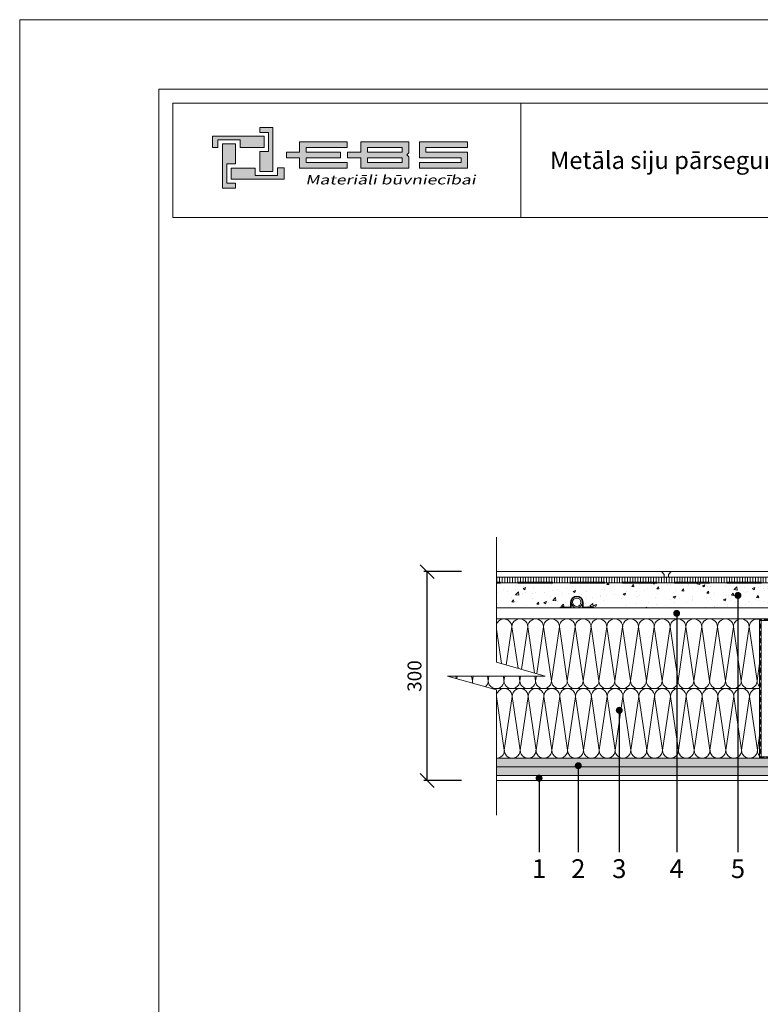
# Model space of a CAD drawing. Units: inches. Extents: x 27912 to 30620, y -39642 to -36672.
# Drawn here: x 27912 to 28976, y -38086 to -36672 of the extents above; entities that cross this region are included whole.
import ezdxf
from ezdxf import colors
from ezdxf.entities.mleader import LeaderData, LeaderLine
from ezdxf.math import Vec2, Vec3

# ---------------------------------------------------------------- set-up
doc = ezdxf.new("R2010")
doc.units = ezdxf.units.IN
doc.header["$MEASUREMENT"] = 0
doc.linetypes.add('HIDDEN', pattern=[0.375, 0.25, -0.125])
doc.layers.get('0').update_dxf_attribs({"lineweight": 15})
doc.layers.get('Defpoints').update_dxf_attribs({"color": 140})
for name, color, linetype, lineweight in [('Hatch', 250, 'Continuous', 9), ('Izmeri', 250, 'Continuous', 9), ('Izolacija', 250, 'Continuous', 9)]:
    doc.layers.add(name, color=color, linetype=linetype, lineweight=lineweight)
doc.layers.add('Noradijumi', color=7, linetype='Continuous', lineweight=9, true_color=0xdd0345)
doc.styles.add('Arial', font='arial.ttf')
doc.styles.get("Standard").update_dxf_attribs({"font": 'arial.ttf'})
doc.dimstyles.new('EBS 1pret10', dxfattribs={"dimtxt": 20, "dimasz": 20, "dimexe": 5, "dimexo": 50, "dimgap": 8, "dimtad": 1, "dimdec": 0, "dimrnd": 1, "dimzin": 0, "dimdsep": 46, "dimtxsty": 'Arial', "dimblk": 'OBLIQUE', "dimcen": 0.09, "dimclrd": 256, "dimadec": 0, "dimazin": 0, "dimtfac": 1, "dimtdec": 0, "dimtofl": 0, "dimtmove": 0, "dimatfit": 3, "dimldrblk": 'OBLIQUE', "dimfxl": 200, "dimtolj": 1, "dimtzin": 0, "dimarcsym": 1})

# ---------------------------------------------------------------- blocks, each defined once
blk = doc.blocks.new('b4')
at = {"true_color": 0xdd0345}
h = blk.add_hatch(color=242, dxfattribs=at)
h.dxf.hatch_style = 1
h.paths.add_polyline_path([(-45.94, 828.26), (-45.94, 821.95), (-47.8, 821.95), (-47.8, 824.84), (-46.56, 824.84), (-46.56, 827.58), (-47.81, 827.58), (-47.81, 828.26)])
h.paths.add_polyline_path([(-43.98, 824.35), (-43.98, 823.94), (-42.14, 823.94), (-42.14, 822.45), (-35.26, 822.45), (-35.26, 823.27), (-41.15, 823.27), (-41.15, 823.94), (-36.23, 823.94), (-36.23, 824.35), (-36.23, 824.75), (-41.15, 824.75), (-41.15, 825.42), (-35.26, 825.42), (-35.26, 826.24), (-42.14, 826.24), (-42.14, 824.75), (-43.98, 824.75)])
h.paths.add_polyline_path([(-26.72, 824.35), (-26.44, 824.63), (-26.44, 825.42), (-26.44, 826.24), (-33.32, 826.24), (-33.32, 824.75), (-35.24, 824.75), (-35.24, 823.94), (-35.16, 823.94), (-33.32, 823.94), (-33.32, 822.45), (-26.44, 822.45), (-26.44, 823.27), (-26.44, 824.07)])
h.paths.add_polyline_path([(-18.02, 822.45), (-18.02, 824.75), (-23.98, 824.75), (-23.98, 825.42), (-18.02, 825.42), (-18.02, 826.24), (-24.9, 826.24), (-24.9, 823.94), (-18.9, 823.94), (-18.9, 823.27), (-24.9, 823.27), (-24.9, 822.45)])
h.paths.add_polyline_path([(-27.36, 823.27), (-32.38, 823.27), (-32.38, 823.94), (-27.41, 823.94), (-27.36, 823.94)], flags=16)
h.paths.add_polyline_path([(-27.36, 825.42), (-27.36, 824.75), (-27.41, 824.75), (-32.38, 824.75), (-32.38, 825.42)], flags=16)
h.paths.add_polyline_path([(-53.18, 819.55), (-53.18, 825.92), (-51.32, 825.92), (-51.32, 823.04), (-52.56, 823.04), (-52.56, 820.3), (-51.3, 820.3), (-51.3, 819.55)])
h = blk.add_hatch(color=144)
h.dxf.hatch_style = 1
h.paths.add_polyline_path([(-54.63, 827.02), (-47.2, 827.02), (-47.2, 825.42), (-50.65, 825.42), (-50.65, 826.49), (-53.84, 826.49), (-53.84, 825.41), (-54.63, 825.41)])
h.paths.add_polyline_path([(-44.31, 820.85), (-51.92, 820.85), (-51.92, 822.45), (-48.47, 822.45), (-48.47, 821.38), (-45.28, 821.38), (-45.28, 822.46), (-44.31, 822.46)])
at = {"color": 242, "true_color": 0xdd0345}
for points in [[(-45.94, 828.26), (-45.94, 821.95), (-47.8, 821.95), (-47.8, 824.84), (-46.56, 824.84), (-46.56, 827.58), (-47.81, 827.58), (-47.81, 828.26), (-45.94, 828.26)], [(-53.18, 819.55), (-53.18, 825.92), (-51.32, 825.92), (-51.32, 823.04), (-52.56, 823.04), (-52.56, 820.3), (-51.3, 820.3), (-51.3, 819.55), (-53.18, 819.55)]]:
    blk.add_lwpolyline(points, dxfattribs=at)
at = {"color": 144}
for points in [[(-54.63, 827.02), (-47.2, 827.02), (-47.2, 825.42), (-50.65, 825.42), (-50.65, 826.49), (-53.84, 826.49), (-53.84, 825.41), (-54.63, 825.41), (-54.63, 827.02)], [(-44.31, 820.85), (-51.92, 820.85), (-51.92, 822.45), (-48.47, 822.45), (-48.47, 821.38), (-45.28, 821.38), (-45.28, 822.46), (-44.31, 822.46), (-44.31, 820.85)]]:
    blk.add_lwpolyline(points, dxfattribs=at)
at = {"color": 242, "true_color": 0xdd0345}
for points in [[(-43.98, 824.35), (-43.98, 823.94), (-42.14, 823.94), (-42.14, 822.45), (-35.26, 822.45), (-35.26, 823.27), (-41.15, 823.27), (-41.15, 823.94), (-36.23, 823.94), (-36.23, 824.35), (-36.23, 824.75), (-41.15, 824.75), (-41.15, 825.42), (-35.26, 825.42), (-35.26, 826.24), (-42.14, 826.24), (-42.14, 824.75), (-43.98, 824.75)], [(-26.72, 824.35), (-26.44, 824.63), (-26.44, 825.42), (-26.44, 826.24), (-33.32, 826.24), (-33.32, 824.75), (-35.24, 824.75), (-35.24, 823.94), (-35.16, 823.94), (-33.32, 823.94), (-33.32, 822.45), (-26.44, 822.45), (-26.44, 823.27), (-26.44, 824.07)], [(-18.02, 822.45), (-18.02, 822.45), (-18.02, 824.75), (-23.98, 824.75), (-23.98, 825.42), (-18.02, 825.42), (-18.02, 826.24), (-24.9, 826.24), (-24.9, 823.94), (-24.9, 823.94), (-24.9, 823.94), (-24.9, 823.94), (-18.9, 823.94), (-18.9, 823.27), (-24.9, 823.27), (-24.9, 822.45), (-18.02, 822.45), (-18.02, 822.45)], [(-27.36, 825.42), (-27.36, 824.75), (-27.41, 824.75), (-32.38, 824.75), (-32.38, 825.42)], [(-27.36, 823.27), (-32.38, 823.27), (-32.38, 823.94), (-27.41, 823.94), (-27.36, 823.94)]]:
    blk.add_lwpolyline(points, close=True, dxfattribs=at)
at = {"color": 144, "insert": (-41.28, 821.44), "char_height": 1.3431, "attachment_point": 1, "style": 'Arial'}
blk.add_mtext_dynamic_manual_height_columns('{\\f@Microsoft YaHei|b0|i0|c0|p34;\\Q12;\\W1.37;Materiāli būvniecībai}', width=26.3686, gutter_width=12.5, heights=[0], dxfattribs=at)
blk = doc.blocks.new('_Oblique')
at = {"color": 0, "linetype": 'ByBlock', "lineweight": -2}
blk.add_line((-0.5, -0.5), (0.5, 0.5), dxfattribs=at)
blk = doc.blocks.new('*D492')
at = {"layer": 'Defpoints', "color": 0, "transparency": 16777216}
for p in [(28497.3, -37464.9), (28596.8, -37464.9), (28596.8, -37764.9)]:
    blk.add_point(p, dxfattribs=at)
at = {"layer": 'Izmeri', "color": 0, "lineweight": -2, "transparency": 16777216}
for p, q in [((28546.8, -37464.9), (28492.3, -37464.9)), ((28546.8, -37764.9), (28492.3, -37764.9))]:
    blk.add_line(p, q, dxfattribs=at)
at = {"layer": 'Izmeri', "lineweight": -2, "transparency": 16777216}
blk.add_line((28497.3, -37764.9), (28497.3, -37464.9), dxfattribs=at)
at = {"layer": 'Izmeri', "lineweight": -2, "transparency": 16777216, "xscale": 20, "yscale": 20, "zscale": 20}
for p, rotation in [((28497.3, -37464.9), 90), ((28497.3, -37764.9), 270)]:
    blk.add_blockref('_Oblique', p, dxfattribs=dict(at, rotation=rotation))
at = {"layer": 'Izmeri', "color": 0, "transparency": 16777216, "insert": (28479.1, -37614.9), "char_height": 20, "attachment_point": 5, "rotation": 90, "style": 'Arial'}
blk.add_mtext('\\A1;300', dxfattribs=at)
blk = doc.blocks.new('_Dot')
at = {"color": 0, "linetype": 'ByBlock', "lineweight": -2}
blk.add_line((-0.5, 0), (-1, 0), dxfattribs=at)
at = {"color": 0, "linetype": 'ByBlock', "const_width": 0.5}
blk.add_lwpolyline([(-0.25, 0, 1), (0.25, 0, 1)], format="xyb", close=True, dxfattribs=at)

msp = doc.modelspace()

# ---------------------------------------------------------------- hatches: boundary and pattern name
at = {"layer": 'Hatch'}
h = msp.add_hatch(dxfattribs=at)
h.set_pattern_fill('ANSI31', color=256, scale=30, angle=45)
h.set_pattern_definition([(90, (26621.219, -2514.0766), (-3.75, 7e-16), [])])
h.paths.add_polyline_path([(28596.8, -37472.9), (29427.6, -37472.9), (29427.6, -37480.9), (28596.8, -37480.9)])
h = msp.add_hatch(dxfattribs=at)
h.set_pattern_fill('AR-CONC', color=256, scale=5)
h.set_pattern_definition([(50, (0, 0), (35.86301, -3.137607), [3.75, -41.25]), (355, (0, 0), (-6.937567, 37.609607), [3, -33]), (100.451444, (2.99, -0.26), (28.925442, 34.472), [3.18701, -35.057106]), (46.1842, (0, 10), (53.362067, -8.275964), [5.625, -61.875]), (96.63564, (4.447, 9.31), (46.7331, 48.70593), [4.78052, -52.58569]), (351.18416, (0, 10), (46.7331, 48.70593), [4.5, -49.5]), (21, (5, 7.5), (29.845353, -20.130945), [3.75, -41.25]), (326, (5, 7.5), (12.165767, 36.257502), [3, -33]), (71.451445, (7.487, 5.822), (42.01112, 16.126558), [3.18701, -35.057106]), (37.5, (0, 0), (0.6079928, 16.6446927), [0, -32.6, 0, -33.5, 0, -33.125]), (7.5, (0, 0), (13.153477, 19.7205856), [0, -19.1, 0, -31.85, 0, -12.625]), (327.5, (-11.15, 0), (26.6911218, -1.1277436), [0, -12.5, 0, -39, 0, -51.75]), (317.5, (-16.15, 0), (29.159308, 5.005249), [0, -16.25, 0, -25.9, 0, -36.75])])
h.paths.add_polyline_path([(29321.2, -37508.9), (29321.2, -37515.9), (29336.2, -37515.9), (29336.2, -37516.9), (29427.6, -37516.9), (29427.6, -37480.9), (28596.8, -37480.9), (28596.8, -37516.9), (28688.2, -37516.9), (28688.2, -37515.9), (28703.2, -37515.9), (28703.2, -37508.9, -1), (28721.2, -37508.9), (28721.2, -37515.9), (28736.2, -37515.9), (28736.2, -37516.9), (28988.2, -37516.9), (28988.2, -37515.9), (29003.2, -37515.9), (29003.2, -37508.9, -1), (29021.2, -37508.9), (29021.2, -37515.9), (29036.2, -37515.9), (29036.2, -37516.9), (29288.2, -37516.9), (29288.2, -37515.9), (29303.2, -37515.9), (29303.2, -37508.9, -1)])
h = msp.add_hatch(dxfattribs=at)
h.set_pattern_fill('ANSI34', color=256, scale=10)
h.set_pattern_definition([(45, (0, -3523.279), (-5.3033009, 5.3033009), []), (45, (1.768, -3523.279), (-5.3033009, 5.3033009), []), (45, (3.5355, -3523.279), (-5.3033009, 5.3033009), []), (45, (5.303, -3523.279), (-5.3033009, 5.3033009), [])])
h.paths.add_polyline_path([(28976.7, -37534.9), (29047.7, -37534.9), (29047.7, -37552.9), (29049.7, -37552.9), (29049.7, -37532.9), (28974.7, -37532.9), (28974.7, -37732.9), (29010.7, -37732.9), (29010.7, -37730.9), (28999.4, -37730.9), (28976.7, -37730.9)])
h.paths.add_polyline_path([(29049.7, -37712.9), (29047.7, -37712.9), (29047.7, -37730.9), (29036.1, -37730.9), (29031, -37730.9), (29010.7, -37730.9), (29010.7, -37732.9), (29049.7, -37732.9)])
h = msp.add_hatch(dxfattribs=at)
h.set_pattern_fill('AR-SAND', color=256, scale=5)
h.set_pattern_definition([(37.5, (29078.578, -37741.342), (-0.31497, 9.63412), [0, -7.6, 0, -8.5, 0, -8.125]), (7.5, (29078.578, -37741.342), (8.8489, 14.11073), [0, -4.1, 0, -6.85, 0, -2.625]), (327.5, (29072.428, -37741.342), (15.57071, 0.0283), [0, -2.5, 0, -9, 0, -11.75]), (317.5, (29072.428, -37741.342), (15.03063, 4.38838), [0, -1.25, 0, -5.9, 0, -6.75])])
h.paths.add_polyline_path([(29427.6, -37732.9), (28596.8, -37732.9), (28596.8, -37745.4), (29427.6, -37745.4)])
h.paths.add_polyline_path([(29427.6, -37745.4), (28596.8, -37745.4), (28596.8, -37757.9), (29427.6, -37757.9)])

# ---------------------------------------------------------------- linework, layer by layer
for p, q in [((28631.9, -36792), (28631.9, -36955.9)), ((28833.8, -37464.9), (28847.8, -37464.9)), ((28596.8, -37472.9), (29427.6, -37472.9)), ((28596.8, -37480.9), (29427.6, -37480.9)), ((29427.6, -37480.9), (28596.8, -37480.9)), ((29427.6, -37480.9), (28596.8, -37480.9)), ((28596.8, -37516.9), (29427.6, -37516.9)), ((28596.8, -37532.9), (29427.6, -37532.9)), ((28590.3, -37632.9), (28974.7, -37632.9)), ((28596.8, -37732.9), (29427.6, -37732.9)), ((28596.8, -37745.4), (29427.6, -37745.4)), ((28596.8, -37757.9), (29427.6, -37757.9)), ((28596.8, -37764.9), (29427.6, -37764.9))]:
    msp.add_line(p, q)
at = {"linetype": 'HIDDEN', "lineweight": 40, "ltscale": 200}
msp.add_line((29427.6, -37480.9), (28596.8, -37480.9), dxfattribs=at)
for points in [[(27912.2, -39642), (27912.2, -36672), (30012.2, -36672), (30012.2, -39642), (27912.2, -39642)], [(28596.8, -37814.6), (28596.8, -37634.8), (28526.6, -37614.9), (28596.8, -37614.9), (28666.9, -37614.9), (28596.8, -37595.1), (28596.8, -37415.3)], [(28596.8, -37472.9), (28837.8, -37472.9), (28837.8, -37468.9), (28833.8, -37464.9), (28596.8, -37464.9)], [(28974.7, -37732.9), (29049.7, -37732.9), (29049.7, -37712.9), (29047.7, -37712.9), (29047.7, -37730.9), (28976.7, -37730.9), (28976.7, -37534.9), (29047.7, -37534.9), (29047.7, -37552.9), (29049.7, -37552.9), (29049.7, -37532.9), (28974.7, -37532.9), (28974.7, -37732.9), (28974.7, -37732.9), (28974.7, -37732.9)]]:
    msp.add_lwpolyline(points)
for points in [[(28112.2, -39542), (28112.2, -36772), (29912.2, -36772), (29912.2, -39542)], [(28132.2, -36792), (29892.2, -36792), (29892.2, -36955.9), (28132.2, -36955.9)], [(28843.8, -37472.9), (29140.8, -37472.9), (29140.8, -37468.9), (29136.8, -37464.9), (28847.8, -37464.9), (28843.8, -37468.9)], [(28596.8, -37472.9), (29427.6, -37472.9), (29427.6, -37480.9), (28596.8, -37480.9)]]:
    msp.add_lwpolyline(points, close=True)
msp.add_lwpolyline([(28704.2, -37508.9), (28704.2, -37516.9), (28703.2, -37516.9), (28688.2, -37516.9), (28688.2, -37515.9), (28703.2, -37515.9), (28703.2, -37508.9, -1), (28721.2, -37508.9), (28721.2, -37515.9), (28736.2, -37515.9), (28736.2, -37516.9), (28721.2, -37516.9), (28720.2, -37516.9), (28720.2, -37508.9)], format="xyb")
for radius in [8, 6]:
    msp.add_circle((28712.2, -37508.9), radius)
at = {"layer": 'Izolacija'}
for points in [[(28596.8, -37547.6), (28604.1, -37597.1)], [(28610.9, -37599.1), (28619, -37544.3), (28627.8, -37603.8)], [(28610.9, -37599.1), (28619, -37544.3), (28619, -37544.3)], [(28632.8, -37605.3), (28641.7, -37544.3), (28651.5, -37610.5)], [(28654.6, -37611.4), (28664.4, -37544.3), (28675.8, -37621.6), (28687.1, -37544.3), (28698.5, -37621.6), (28709.9, -37544.3), (28709.9, -37544.3)], [(28698.5, -37621.6), (28709.9, -37544.3), (28721.2, -37621.6), (28732.6, -37544.3), (28743.9, -37621.6), (28755.3, -37544.3), (28766.7, -37621.6), (28778, -37544.3), (28789.4, -37621.6), (28800.7, -37544.3), (28800.7, -37544.3)], [(28789.4, -37621.6), (28800.7, -37544.3), (28812.1, -37621.6), (28823.4, -37544.3), (28834.8, -37621.6), (28846.2, -37544.3), (28857.5, -37621.6), (28868.9, -37544.3), (28880.2, -37621.6), (28891.6, -37544.3), (28891.6, -37544.3)], [(28880.2, -37621.6), (28891.6, -37544.3), (28902.9, -37621.6), (28914.3, -37544.3), (28925.7, -37621.6), (28937, -37544.3), (28948.4, -37621.6), (28959.7, -37544.3), (28971.1, -37621.6), (28974.7, -37597.1)], [(28971.1, -37621.6), (28974.7, -37597.1)], [(28538.5, -37614.9), (28539, -37618.4)], [(28539.9, -37618.7), (28540.5, -37614.9)], [(28561.2, -37614.9), (28562.2, -37621.6), (28563.2, -37614.9)], [(28584, -37614.9), (28584.9, -37621.6), (28585.9, -37614.9)], [(28606.7, -37614.9), (28607.6, -37621.6), (28608.6, -37614.9)], [(28607.6, -37621.6), (28608.6, -37614.9)], [(28629.4, -37614.9), (28630.4, -37621.6), (28631.3, -37614.9)], [(28652.1, -37614.9), (28653.1, -37621.6), (28654.1, -37614.9)], [(28596.8, -37644.4), (28596.8, -37644.3), (28608.1, -37721.6), (28619.5, -37644.3), (28630.9, -37721.6), (28642.2, -37644.3), (28653.6, -37721.6), (28664.9, -37644.3), (28676.3, -37721.6), (28687.6, -37644.3), (28687.6, -37644.3)], [(28676.3, -37721.6), (28687.6, -37644.3), (28699, -37721.6), (28710.4, -37644.3), (28721.7, -37721.6), (28733.1, -37644.3), (28744.4, -37721.6), (28755.8, -37644.3), (28767.2, -37721.6), (28778.5, -37644.3), (28778.5, -37644.3)], [(28767.2, -37721.6), (28778.5, -37644.3), (28789.9, -37721.6), (28801.2, -37644.3), (28812.6, -37721.6), (28823.9, -37644.3), (28835.3, -37721.6), (28846.7, -37644.3), (28858, -37721.6), (28869.4, -37644.3), (28869.4, -37644.3)], [(28858, -37721.6), (28869.4, -37644.3), (28880.7, -37721.6), (28892.1, -37644.3), (28903.4, -37721.6), (28914.8, -37644.3), (28926.2, -37721.6), (28937.5, -37644.3), (28948.9, -37721.6), (28960.2, -37644.3), (28960.2, -37644.3)], [(28948.9, -37721.6), (28960.2, -37644.3), (28971.6, -37721.6), (28974.7, -37700.5)]]:
    msp.add_lwpolyline(points, dxfattribs=at)
for centre, start_param, end_param in [((28607.6, -37544.3), 9.424778, 12.272595), ((28630.4, -37544.3), 9.424778, 12.566371), ((28653.1, -37544.3), 9.424778, 12.566371), ((28675.8, -37544.3), 9.424778, 12.566371), ((28698.5, -37544.3), 9.424778, 12.566371), ((28721.2, -37544.3), 9.424778, 12.566371), ((28743.9, -37544.3), 9.424778, 12.566371), ((28766.7, -37544.3), 9.424778, 12.566371), ((28789.4, -37544.3), 9.424778, 12.566371), ((28812.1, -37544.3), 9.424778, 12.566371), ((28834.8, -37544.3), 9.424778, 12.566371), ((28857.5, -37544.3), 9.424778, 12.566371), ((28880.2, -37544.3), 9.424778, 12.566371), ((28902.9, -37544.3), 9.424778, 12.566371), ((28925.7, -37544.3), 9.424778, 12.566371), ((28948.4, -37544.3), 9.424778, 12.566371), ((28971.1, -37544.3), 10.674078, 12.566371), ((28608.1, -37644.3), 9.424778, 12.566371), ((28630.9, -37644.3), 9.424778, 12.566371), ((28653.6, -37644.3), 9.424778, 12.566371), ((28676.3, -37644.3), 9.424778, 12.566371), ((28699, -37644.3), 9.424778, 12.566371), ((28721.7, -37644.3), 9.424778, 12.566371), ((28744.4, -37644.3), 9.424778, 12.566371), ((28767.2, -37644.3), 9.424778, 12.566371), ((28789.9, -37644.3), 9.424778, 12.566371), ((28812.6, -37644.3), 9.424778, 12.566371), ((28835.3, -37644.3), 9.424778, 12.566371), ((28858, -37644.3), 9.424778, 12.566371), ((28880.7, -37644.3), 9.424778, 12.566371), ((28903.4, -37644.3), 9.424778, 12.566371), ((28926.2, -37644.3), 9.424778, 12.566371), ((28948.9, -37644.3), 9.424778, 12.566371), ((28971.6, -37644.3), 10.719756, 12.566371)]:
    msp.add_ellipse(centre, major_axis=(-11.4, 0), ratio=1, start_param=start_param, end_param=end_param, dxfattribs=at)
at = {"layer": 'Izolacija', "extrusion": (0, 0, -1)}
for centre, start_param, end_param in [((28550.9, -37621.6), 9.424778, 9.718389), ((28573.6, -37621.6), 12.244861, 12.566371), ((28573.6, -37621.6), 9.424778, 10.297398), ((28596.3, -37621.6), 9.424778, 12.566371), ((28619, -37621.6), 9.424778, 12.566371), ((28641.7, -37621.6), 9.424778, 12.566371), ((28664.4, -37621.6), 9.424778, 12.566371), ((28687.1, -37621.6), 9.424778, 12.566371), ((28709.9, -37621.6), 9.424778, 12.566371), ((28732.6, -37621.6), 9.424778, 12.566371), ((28755.3, -37621.6), 9.424778, 12.566371), ((28778, -37621.6), 9.424778, 12.566371), ((28800.7, -37621.6), 9.424778, 12.566371), ((28823.4, -37621.6), 9.424778, 12.566371), ((28846.2, -37621.6), 9.424778, 12.566371), ((28868.9, -37621.6), 9.424778, 12.566371), ((28891.6, -37621.6), 9.424778, 12.566371), ((28914.3, -37621.6), 9.424778, 12.566371), ((28937, -37621.6), 9.424778, 12.566371), ((28959.7, -37621.6), 9.424778, 12.566371), ((28982.4, -37621.6), 11.748468, 12.566371), ((28596.8, -37721.6), 9.424778, 10.996654), ((28619.5, -37721.6), 9.424778, 12.566371), ((28642.2, -37721.6), 9.424778, 12.566371), ((28664.9, -37721.6), 9.424778, 12.566371), ((28687.6, -37721.6), 9.424778, 12.566371), ((28710.4, -37721.6), 9.424778, 12.566371), ((28733.1, -37721.6), 9.424778, 12.566371), ((28755.8, -37721.6), 9.424778, 12.566371), ((28778.5, -37721.6), 9.424778, 12.566371), ((28801.2, -37721.6), 9.424778, 12.566371), ((28823.9, -37721.6), 9.424778, 12.566371), ((28846.7, -37721.6), 9.424778, 12.566371), ((28869.4, -37721.6), 9.424778, 12.566371), ((28892.1, -37721.6), 9.424778, 12.566371), ((28914.8, -37721.6), 9.424778, 12.566371), ((28937.5, -37721.6), 9.424778, 12.566371), ((28960.2, -37721.6), 9.424778, 12.566371), ((28982.9, -37721.6), 11.81011, 12.566371)]:
    msp.add_ellipse(centre, major_axis=(-11.4, 0), ratio=1, start_param=start_param, end_param=end_param, dxfattribs=at)

# ---------------------------------------------------------------- block references
at = {"xscale": 10, "yscale": 10, "zscale": 10}
msp.add_blockref('b4', (28735.2, -45109.6), dxfattribs=at)

# ---------------------------------------------------------------- texts
at = {"insert": (29012.2, -36873.9), "char_height": 25, "attachment_point": 5, "style": 'Arial'}
msp.add_mtext_dynamic_manual_height_columns('Metāla siju pārsegums ar zemgrīdas apkuri', width=727.624, gutter_width=12.5, heights=[139.8], dxfattribs=at)
at = {"layer": 'Noradijumi', "color": 251, "char_height": 27, "attachment_point": 5, "style": 'Arial'}
for s, insert in [('1', (28658, -37891.6)), ('2', (28714.3, -37891.6)), ('3', (28773.2, -37891.6)), ('4', (28855.6, -37891.6)), ('5', (28943.6, -37891.6))]:
    msp.add_mtext_dynamic_manual_height_columns(s, width=29.465, gutter_width=12.5, heights=[32.3], dxfattribs=dict(at, insert=insert))

# ---------------------------------------------------------------- dimensions: what is measured, and where the dimension line sits
at = {"layer": 'Izmeri'}
dim = msp.add_linear_dim(base=(28497.3, -37464.9), p1=(28596.8, -37764.9), p2=(28596.8, -37464.9), angle=90, dimstyle='EBS 1pret10', dxfattribs=at)
dim.commit()
dim.dimension.update_dxf_attribs({"geometry": '*D492', "text_midpoint": (28479.1, -37614.9)})

# ---------------------------------------------------------------- leaders
at = {"layer": 'Noradijumi'}
ml = msp.add_multileader_mtext('Standard', dxfattribs=at)
ml.set_content('')
ml.set_leader_properties(color=256)
ml.set_arrow_properties(name='DOT')
ml.build(insert=Vec2(0, 0))
ml.multileader.update_dxf_attribs({"has_dogleg": 0, "text_left_attachment_type": 6, "text_right_attachment_type": 6, "dogleg_length": 1, "arrow_head_size": 10})
ctx = ml.context
ctx.base_point, ctx.arrow_head_size, ctx.landing_gap_size, ctx.plane_origin, ctx.plane_x_axis, ctx.plane_y_axis = Vec3(28943.6, -37868.1), 10, 1, Vec3(28943.6, -37786.7), Vec3(0, 1), Vec3(-1, 0)
ctx.left_attachment, ctx.right_attachment, ctx.text_align_type = 6, 6, 2
notes = []
notes.append((ctx, [(0, (1, 1, 0), (28943.6, -37867.1), (0, -1), 1, [(0, [(28943.6, -37499.1)], 0, [])])]))
ctx.mtext, ml.multileader.dxf.content_type = None, 0
ml = msp.add_multileader_mtext('Standard', dxfattribs=at)
ml.set_content('')
ml.set_leader_properties(color=256)
ml.set_arrow_properties(name='DOT')
ml.build(insert=Vec2(0, 0))
ml.multileader.update_dxf_attribs({"has_dogleg": 0, "text_left_attachment_type": 6, "text_right_attachment_type": 6, "dogleg_length": 1, "arrow_head_size": 10})
ctx = ml.context
ctx.base_point, ctx.arrow_head_size, ctx.landing_gap_size, ctx.plane_origin, ctx.plane_x_axis, ctx.plane_y_axis = Vec3(28855.6, -37868), 10, 1, Vec3(28855.6, -37786.6), Vec3(0, 1), Vec3(-1, 0)
ctx.left_attachment, ctx.right_attachment, ctx.text_align_type = 6, 6, 2
notes.append((ctx, [(0, (1, 1, 0), (28855.6, -37867), (0, -1), 1, [(0, [(28855.6, -37524.8)], 0, [])])]))
ctx.mtext, ml.multileader.dxf.content_type = None, 0
ml = msp.add_multileader_mtext('Standard', dxfattribs=at)
ml.set_content('')
ml.set_leader_properties(color=256)
ml.set_arrow_properties(name='DOT')
ml.build(insert=Vec2(0, 0))
ml.multileader.update_dxf_attribs({"has_dogleg": 0, "text_left_attachment_type": 6, "text_right_attachment_type": 6, "dogleg_length": 1, "arrow_head_size": 10})
ctx = ml.context
ctx.base_point, ctx.arrow_head_size, ctx.landing_gap_size, ctx.plane_origin, ctx.plane_x_axis, ctx.plane_y_axis = Vec3(28773.2, -37868), 10, 1, Vec3(28773.2, -37229.4), Vec3(0, 1), Vec3(-1, 0)
ctx.left_attachment, ctx.right_attachment, ctx.text_align_type = 6, 6, 2
notes.append((ctx, [(0, (1, 1, 0), (28773.2, -37867), (0, -1), 1, [(0, [(28773.2, -37664.1)], 0, [])])]))
ctx.mtext, ml.multileader.dxf.content_type = None, 0
ml = msp.add_multileader_mtext('Standard', dxfattribs=at)
ml.set_content('')
ml.set_leader_properties(color=256)
ml.set_arrow_properties(name='DOT')
ml.build(insert=Vec2(0, 0))
ml.multileader.update_dxf_attribs({"has_dogleg": 0, "text_left_attachment_type": 6, "text_right_attachment_type": 6, "dogleg_length": 1, "arrow_head_size": 10})
ctx = ml.context
ctx.base_point, ctx.arrow_head_size, ctx.landing_gap_size, ctx.plane_origin, ctx.plane_x_axis, ctx.plane_y_axis = Vec3(28714.3, -37868), 10, 1, Vec3(28714.3, -37786.6), Vec3(0, 1), Vec3(-1, 0)
ctx.left_attachment, ctx.right_attachment, ctx.text_align_type = 6, 6, 2
notes.append((ctx, [(0, (1, 1, 0), (28714.3, -37867), (0, -1), 1, [(0, [(28714.3, -37743.7)], 0, [])])]))
ctx.mtext, ml.multileader.dxf.content_type = None, 0
ml = msp.add_multileader_mtext('Standard', dxfattribs=at)
ml.set_content('')
ml.set_leader_properties(color=256)
ml.set_arrow_properties(name='DOT')
ml.build(insert=Vec2(0, 0))
ml.multileader.update_dxf_attribs({"has_dogleg": 0, "text_left_attachment_type": 6, "text_right_attachment_type": 6, "dogleg_length": 1, "arrow_head_size": 10})
ctx = ml.context
ctx.base_point, ctx.arrow_head_size, ctx.landing_gap_size, ctx.plane_origin, ctx.plane_x_axis, ctx.plane_y_axis = Vec3(28658, -37868), 10, 1, Vec3(28658, -37786.6), Vec3(0, 1), Vec3(-1, 0)
ctx.left_attachment, ctx.right_attachment, ctx.text_align_type = 6, 6, 2
notes.append((ctx, [(0, (1, 1, 0), (28658, -37867), (0, -1), 1, [(0, [(28658, -37761.6)], 0, [])])]))
ctx.mtext, ml.multileader.dxf.content_type = None, 0
for ctx, leaders in notes:
    for number, flags, end, landing, length, lines in leaders:
        leader = LeaderData()
        leader.index, (leader.has_last_leader_line, leader.has_dogleg_vector, leader.attachment_direction) = number, flags
        leader.last_leader_point, leader.dogleg_vector, leader.dogleg_length = Vec3(end), Vec3(landing), length
        for number, points, colour, breaks in lines:
            line = LeaderLine()
            line.index, line.vertices, line.color, line.breaks = number, Vec3.list(points), colors.encode_raw_color(colour), breaks
            leader.lines.append(line)
        ctx.leaders.append(leader)

doc.saveas('drawing.dxf')
